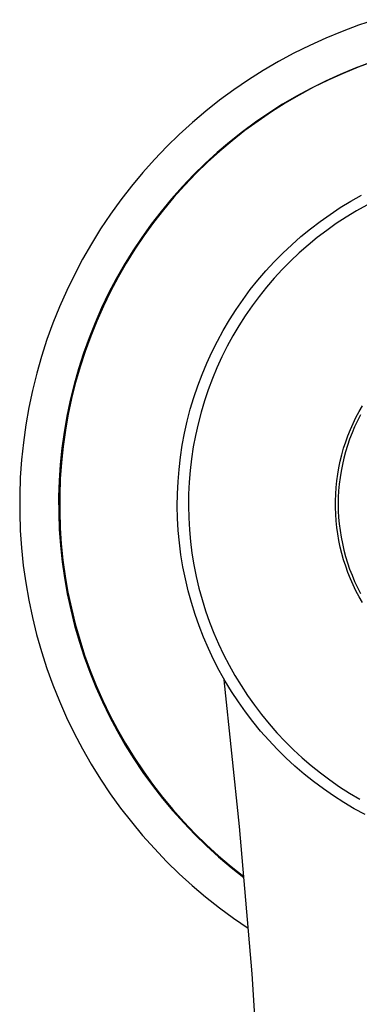
# Model space of a CAD drawing. Units: millimetres. Extents: x -552 to 587, y -342 to 293.
# Drawn here: x 244 to 266, y -148 to -85 of the extents above; entities that cross this region are included whole.
import ezdxf

# ---------------------------------------------------------------- set-up
doc = ezdxf.new("R2010")
doc.units = ezdxf.units.MM
doc.header["$MEASUREMENT"] = 0
doc.layers.add('Default', color=7, linetype='Continuous', true_color=0x000000)

msp = doc.modelspace()

# ---------------------------------------------------------------- linework, layer by layer
at = {"layer": 'Default', "color": 7, "true_color": 0xffffff}
for p, q in [((267.104, -85.435), (266.033, -85.79)), ((264.976, -86.183), (263.932, -86.612)), ((266.033, -85.79), (264.976, -86.183)), ((263.932, -86.612), (262.904, -87.077)), ((261.893, -87.578), (260.9, -88.113)), ((262.904, -87.077), (261.893, -87.578)), ((260.9, -88.113), (259.926, -88.682)), ((266.796, -88.172), (265.82, -88.537)), ((266.984, -88.121), (266.006, -88.482)), ((259.926, -88.682), (258.972, -89.285)), ((265.042, -88.876), (264.092, -89.304)), ((265.82, -88.537), (264.858, -88.935)), ((266.006, -88.482), (265.042, -88.876)), ((258.972, -89.285), (258.04, -89.921)), ((263.91, -89.366), (262.978, -89.831)), ((264.092, -89.304), (263.157, -89.764)), ((264.858, -88.935), (263.91, -89.366)), ((258.04, -89.921), (257.131, -90.588)), ((262.978, -89.831), (262.063, -90.327)), ((263.157, -89.764), (262.239, -90.257)), ((257.131, -90.588), (256.245, -91.287)), ((262.063, -90.327), (261.165, -90.854)), ((262.239, -90.257), (261.338, -90.781)), ((256.245, -91.287), (255.384, -92.016)), ((260.456, -91.336), (259.594, -91.922)), ((261.165, -90.854), (260.286, -91.413)), ((261.338, -90.781), (260.456, -91.336)), ((255.384, -92.016), (254.549, -92.775)), ((259.427, -92.002), (258.589, -92.62)), ((259.594, -91.922), (258.753, -92.537)), ((260.286, -91.413), (259.427, -92.002)), ((258.589, -92.62), (257.773, -93.267)), ((258.753, -92.537), (257.934, -93.181)), ((254.549, -92.775), (253.74, -93.562)), ((257.773, -93.267), (256.98, -93.942)), ((257.934, -93.181), (257.137, -93.853)), ((253.74, -93.562), (252.96, -94.376)), ((257.137, -93.853), (256.365, -94.552)), ((252.96, -94.376), (252.208, -95.218)), ((256.365, -94.552), (255.617, -95.278)), ((256.98, -93.942), (256.21, -94.643)), ((256.21, -94.643), (255.466, -95.372)), ((252.208, -95.218), (251.486, -96.085)), ((255.466, -95.372), (254.747, -96.125)), ((255.617, -95.278), (254.894, -96.029)), ((251.486, -96.085), (250.794, -96.976)), ((254.747, -96.125), (254.055, -96.903)), ((254.894, -96.029), (254.199, -96.805)), ((250.794, -96.976), (250.134, -97.891)), ((254.055, -96.903), (253.39, -97.705)), ((254.199, -96.805), (253.53, -97.604)), ((264.864, -97.467), (265.534, -97.059)), ((265.534, -97.059), (266.217, -96.675)), ((253.39, -97.705), (252.754, -98.529)), ((253.53, -97.604), (252.89, -98.426)), ((264.209, -97.898), (264.864, -97.467)), ((265.893, -97.674), (265.245, -98.069)), ((266.555, -97.302), (265.893, -97.674)), ((250.134, -97.891), (249.506, -98.828)), ((263.57, -98.351), (264.209, -97.898)), ((265.245, -98.069), (264.611, -98.486)), ((249.506, -98.828), (248.911, -99.786)), ((252.754, -98.529), (252.147, -99.375)), ((252.89, -98.426), (252.279, -99.27)), ((262.34, -99.324), (262.947, -98.827)), ((262.947, -98.827), (263.57, -98.351)), ((263.992, -98.925), (263.388, -99.385)), ((264.611, -98.486), (263.992, -98.925)), ((252.147, -99.375), (251.569, -100.241)), ((252.279, -99.27), (251.697, -100.135)), ((261.752, -99.841), (262.34, -99.324)), ((263.388, -99.385), (262.801, -99.866)), ((248.911, -99.786), (248.349, -100.765)), ((251.697, -100.135), (251.146, -101.019)), ((261.182, -100.379), (261.752, -99.841)), ((262.801, -99.866), (262.231, -100.368)), ((248.349, -100.765), (247.822, -101.762)), ((251.569, -100.241), (251.021, -101.127)), ((260.63, -100.937), (261.182, -100.379)), ((262.231, -100.368), (261.679, -100.889)), ((251.021, -101.127), (250.505, -102.032)), ((251.146, -101.019), (250.626, -101.922)), ((260.099, -101.513), (260.63, -100.937)), ((261.146, -101.429), (260.631, -101.987)), ((261.679, -100.889), (261.146, -101.429)), ((247.822, -101.762), (247.33, -102.777)), ((250.505, -102.032), (250.021, -102.954)), ((250.626, -101.922), (250.138, -102.843)), ((259.099, -102.72), (259.588, -102.108)), ((259.588, -102.108), (260.099, -101.513)), ((260.631, -101.987), (260.137, -102.563)), ((258.631, -103.349), (259.099, -102.72)), ((260.137, -102.563), (259.663, -103.155)), ((247.33, -102.777), (246.873, -103.809)), ((250.021, -102.954), (249.568, -103.892)), ((250.138, -102.843), (249.682, -103.78)), ((258.185, -103.994), (258.631, -103.349)), ((259.663, -103.155), (259.209, -103.764)), ((246.873, -103.809), (246.452, -104.856)), ((249.568, -103.892), (249.149, -104.845)), ((249.682, -103.78), (249.258, -104.732)), ((257.762, -104.654), (258.185, -103.994)), ((259.209, -103.764), (258.778, -104.389)), ((258.778, -104.389), (258.368, -105.028)), ((246.452, -104.856), (246.068, -105.917)), ((249.149, -104.845), (248.763, -105.812)), ((249.258, -104.732), (248.868, -105.698)), ((257.362, -105.328), (257.762, -104.654)), ((258.368, -105.028), (257.981, -105.68)), ((248.763, -105.812), (248.41, -106.792)), ((248.868, -105.698), (248.512, -106.677)), ((256.986, -106.016), (257.362, -105.328)), ((257.981, -105.68), (257.617, -106.347)), ((246.068, -105.917), (245.721, -106.99)), ((256.634, -106.716), (256.986, -106.016)), ((257.617, -106.347), (257.276, -107.025)), ((245.721, -106.99), (245.411, -108.075)), ((248.41, -106.792), (248.092, -107.783)), ((248.512, -106.677), (248.19, -107.668)), ((256.307, -107.429), (256.634, -106.716)), ((257.276, -107.025), (256.96, -107.715)), ((248.092, -107.783), (247.809, -108.785)), ((248.19, -107.668), (247.902, -108.67)), ((256.005, -108.152), (256.307, -107.429)), ((256.96, -107.715), (256.667, -108.415)), ((245.411, -108.075), (245.14, -109.17)), ((255.729, -108.886), (256.005, -108.152)), ((256.667, -108.415), (256.399, -109.125)), ((247.809, -108.785), (247.56, -109.797)), ((247.902, -108.67), (247.65, -109.681)), ((255.478, -109.628), (255.729, -108.886)), ((245.14, -109.17), (244.906, -110.274)), ((247.65, -109.681), (247.433, -110.7)), ((255.253, -110.379), (255.478, -109.628)), ((256.399, -109.125), (256.156, -109.844)), ((244.906, -110.274), (244.711, -111.385)), ((247.56, -109.797), (247.347, -110.816)), ((256.156, -109.844), (255.939, -110.572)), ((266.068, -110.523), (266.279, -110.153)), ((247.347, -110.816), (247.169, -111.842)), ((247.433, -110.7), (247.251, -111.726)), ((255.055, -111.138), (255.253, -110.379)), ((255.939, -110.572), (255.747, -111.306)), ((265.685, -111.285), (265.87, -110.901)), ((265.87, -110.901), (266.068, -110.523)), ((266.155, -110.736), (265.962, -111.114)), ((244.711, -111.385), (244.554, -112.502)), ((254.883, -111.903), (255.055, -111.138)), ((255.747, -111.306), (255.58, -112.047)), ((265.513, -111.675), (265.685, -111.285)), ((265.782, -111.499), (265.616, -111.891)), ((265.962, -111.114), (265.782, -111.499)), ((247.169, -111.842), (247.027, -112.874)), ((247.251, -111.726), (247.105, -112.758)), ((254.738, -112.673), (254.883, -111.903)), ((255.58, -112.047), (255.44, -112.792)), ((265.211, -112.472), (265.355, -112.071)), ((265.355, -112.071), (265.513, -111.675)), ((265.616, -111.891), (265.464, -112.287)), ((244.554, -112.502), (244.437, -113.624)), ((247.105, -112.758), (246.995, -113.794)), ((254.62, -113.448), (254.738, -112.673)), ((255.44, -112.792), (255.325, -113.543)), ((265.08, -112.878), (265.211, -112.472)), ((265.326, -112.689), (265.201, -113.095)), ((265.464, -112.287), (265.326, -112.689)), ((247.027, -112.874), (246.921, -113.91)), ((254.529, -114.227), (254.62, -113.448)), ((264.862, -113.702), (264.964, -113.288)), ((264.964, -113.288), (265.08, -112.878)), ((265.201, -113.095), (265.091, -113.505)), ((244.437, -113.624), (244.358, -114.75)), ((246.921, -113.91), (246.851, -114.949)), ((246.995, -113.794), (246.921, -114.834)), ((255.325, -113.543), (255.237, -114.297)), ((264.774, -114.119), (264.862, -113.702)), ((264.996, -113.919), (264.915, -114.336)), ((265.091, -113.505), (264.996, -113.919)), ((254.465, -115.008), (254.529, -114.227)), ((255.237, -114.297), (255.176, -115.053)), ((264.643, -114.962), (264.701, -114.539)), ((264.701, -114.539), (264.774, -114.119)), ((264.915, -114.336), (264.848, -114.756)), ((244.358, -114.75), (244.319, -115.877)), ((246.851, -114.949), (246.817, -115.989)), ((246.921, -114.834), (246.883, -115.875)), ((254.429, -115.791), (254.465, -115.008)), ((255.176, -115.053), (255.14, -115.812)), ((264.598, -115.386), (264.643, -114.962)), ((264.797, -115.178), (264.76, -115.601)), ((264.848, -114.756), (264.797, -115.178)), ((244.319, -115.877), (244.318, -117.006)), ((246.817, -115.989), (246.819, -117.031)), ((246.883, -115.875), (246.882, -116.917)), ((254.42, -116.575), (254.429, -115.791)), ((255.14, -115.812), (255.132, -116.571)), ((264.554, -116.237), (264.569, -115.811)), ((264.569, -115.811), (264.598, -115.386)), ((264.76, -115.601), (264.737, -116.025)), ((254.438, -117.358), (254.42, -116.575)), ((255.132, -116.571), (255.149, -117.329)), ((264.554, -116.663), (264.554, -116.237)), ((264.737, -116.025), (264.73, -116.45)), ((264.73, -116.45), (264.737, -116.875)), ((244.318, -117.006), (244.357, -118.133)), ((246.819, -117.031), (246.857, -118.071)), ((246.882, -116.917), (246.916, -117.959)), ((264.569, -117.089), (264.554, -116.663)), ((264.598, -117.514), (264.569, -117.089)), ((264.737, -116.875), (264.76, -117.299)), ((254.483, -118.141), (254.438, -117.358)), ((255.149, -117.329), (255.194, -118.087)), ((264.643, -117.939), (264.598, -117.514)), ((264.76, -117.299), (264.797, -117.722)), ((264.797, -117.722), (264.848, -118.144)), ((244.357, -118.133), (244.435, -119.259)), ((246.857, -118.071), (246.932, -119.11)), ((246.916, -117.959), (246.987, -118.998)), ((254.556, -118.921), (254.483, -118.141)), ((255.194, -118.087), (255.264, -118.843)), ((264.701, -118.361), (264.643, -117.939)), ((264.774, -118.781), (264.701, -118.361)), ((264.848, -118.144), (264.915, -118.564)), ((246.932, -119.11), (247.042, -120.146)), ((246.987, -118.998), (247.094, -120.035)), ((254.656, -119.699), (254.556, -118.921)), ((255.264, -118.843), (255.361, -119.596)), ((264.862, -119.198), (264.774, -118.781)), ((264.915, -118.564), (264.996, -118.981)), ((264.996, -118.981), (265.091, -119.395)), ((244.435, -119.259), (244.552, -120.381)), ((254.784, -120.472), (254.656, -119.699)), ((255.361, -119.596), (255.484, -120.345)), ((264.964, -119.612), (264.862, -119.198)), ((265.08, -120.022), (264.964, -119.612)), ((265.091, -119.395), (265.201, -119.805)), ((244.552, -120.381), (244.708, -121.498)), ((247.042, -120.146), (247.188, -121.177)), ((247.094, -120.035), (247.237, -121.067)), ((255.484, -120.345), (255.634, -121.089)), ((265.211, -120.428), (265.08, -120.022)), ((265.201, -119.805), (265.326, -120.211)), ((265.326, -120.211), (265.464, -120.613)), ((254.938, -121.241), (254.784, -120.472)), ((265.355, -120.829), (265.211, -120.428)), ((265.513, -121.225), (265.355, -120.829)), ((265.464, -120.613), (265.616, -121.01)), ((265.616, -121.01), (265.782, -121.401)), ((244.708, -121.498), (244.903, -122.609)), ((247.188, -121.177), (247.37, -122.202)), ((247.237, -121.067), (247.415, -122.094)), ((255.119, -122.004), (254.938, -121.241)), ((255.634, -121.089), (255.809, -121.827)), ((265.685, -121.615), (265.513, -121.225)), ((265.87, -121.999), (265.685, -121.615)), ((265.782, -121.401), (265.962, -121.786)), ((247.37, -122.202), (247.587, -123.22)), ((247.415, -122.094), (247.629, -123.113)), ((255.326, -122.76), (255.119, -122.004)), ((255.809, -121.827), (256.009, -122.559)), ((266.068, -122.377), (265.87, -121.999)), ((265.962, -121.786), (266.155, -122.164)), ((244.903, -122.609), (245.136, -123.713)), ((255.56, -123.508), (255.326, -122.76)), ((256.009, -122.559), (256.236, -123.284)), ((266.279, -122.747), (266.068, -122.377)), ((247.587, -123.22), (247.84, -124.231)), ((247.629, -123.113), (247.879, -124.125)), ((255.819, -124.248), (255.56, -123.508)), ((256.236, -123.284), (256.487, -124)), ((245.136, -123.713), (245.407, -124.808)), ((247.879, -124.125), (248.163, -125.128)), ((256.487, -124), (256.763, -124.707)), ((245.407, -124.808), (245.716, -125.894)), ((247.84, -124.231), (248.127, -125.232)), ((256.104, -124.978), (255.819, -124.248)), ((256.763, -124.707), (257.064, -125.404)), ((248.127, -125.232), (248.449, -126.222)), ((248.163, -125.128), (248.482, -126.12)), ((256.415, -125.698), (256.104, -124.978)), ((257.064, -125.404), (257.389, -126.09)), ((245.716, -125.894), (246.063, -126.967)), ((256.75, -126.406), (256.415, -125.698)), ((248.449, -126.222), (248.806, -127.2)), ((248.482, -126.12), (248.835, -127.1)), ((257.11, -127.103), (256.75, -126.406)), ((257.389, -126.09), (257.737, -126.764)), ((246.063, -126.967), (246.446, -128.028)), ((248.806, -127.2), (249.196, -128.166)), ((248.835, -127.1), (249.222, -128.068)), ((257.495, -127.786), (257.11, -127.103)), ((257.737, -126.764), (258.109, -127.426)), ((257.383, -127.591), (257.395, -127.695)), ((257.395, -127.695), (258.389, -137.088)), ((257.902, -128.455), (257.495, -127.786)), ((258.109, -127.426), (258.504, -128.074)), ((246.446, -128.028), (246.866, -129.075)), ((249.196, -128.166), (249.619, -129.117)), ((249.222, -128.068), (249.643, -129.021)), ((258.333, -129.11), (257.902, -128.455)), ((258.504, -128.074), (258.921, -128.709)), ((246.866, -129.075), (247.323, -130.107)), ((249.619, -129.117), (250.075, -130.054)), ((249.643, -129.021), (250.096, -129.959)), ((258.786, -129.75), (258.333, -129.11)), ((258.921, -128.709), (259.36, -129.328)), ((259.262, -130.373), (258.786, -129.75)), ((259.36, -129.328), (259.821, -129.931)), ((247.323, -130.107), (247.814, -131.122)), ((250.075, -130.054), (250.563, -130.973)), ((250.096, -129.959), (250.581, -130.881)), ((259.759, -130.979), (259.262, -130.373)), ((259.821, -129.931), (260.302, -130.518)), ((247.814, -131.122), (248.341, -132.12)), ((250.563, -130.973), (251.083, -131.876)), ((250.581, -130.881), (251.099, -131.786)), ((260.277, -131.568), (259.759, -130.979)), ((260.302, -130.518), (260.803, -131.088)), ((260.803, -131.088), (261.324, -131.64)), ((260.815, -132.138), (260.277, -131.568)), ((261.324, -131.64), (261.864, -132.174)), ((248.341, -132.12), (248.902, -133.099)), ((251.083, -131.876), (251.634, -132.76)), ((251.099, -131.786), (251.647, -132.672)), ((261.372, -132.689), (260.815, -132.138)), ((261.864, -132.174), (262.422, -132.688)), ((251.634, -132.76), (252.215, -133.624)), ((251.647, -132.672), (252.226, -133.538)), ((261.949, -133.22), (261.372, -132.689)), ((262.422, -132.688), (262.998, -133.183)), ((248.902, -133.099), (249.497, -134.058)), ((252.215, -133.624), (252.826, -134.467)), ((252.226, -133.538), (252.835, -134.384)), ((262.543, -133.731), (261.949, -133.22)), ((262.998, -133.183), (263.59, -133.657)), ((249.497, -134.058), (250.125, -134.995)), ((263.155, -134.221), (262.543, -133.731)), ((263.784, -134.689), (263.155, -134.221)), ((263.59, -133.657), (264.199, -134.11)), ((264.199, -134.11), (264.824, -134.542)), ((252.826, -134.467), (253.466, -135.289)), ((252.835, -134.384), (253.472, -135.208)), ((264.429, -135.135), (263.784, -134.689)), ((264.824, -134.542), (265.463, -134.952)), ((250.125, -134.995), (250.784, -135.91)), ((253.466, -135.289), (254.134, -136.088)), ((253.472, -135.208), (254.138, -136.01)), ((265.089, -135.558), (264.429, -135.135)), ((265.463, -134.952), (266.116, -135.339)), ((250.784, -135.91), (251.476, -136.802)), ((254.134, -136.088), (254.829, -136.863)), ((254.138, -136.01), (254.832, -136.788)), ((265.763, -135.958), (265.089, -135.558)), ((266.451, -136.334), (265.763, -135.958)), ((254.832, -136.788), (255.552, -137.541)), ((251.476, -136.802), (252.197, -137.669)), ((254.829, -136.863), (255.551, -137.614)), ((258.389, -137.088), (259.189, -146.523)), ((252.197, -137.669), (252.949, -138.511)), ((255.551, -137.614), (256.298, -138.339)), ((255.552, -137.541), (256.297, -138.269)), ((252.949, -138.511), (253.729, -139.326)), ((256.297, -138.269), (257.068, -138.971)), ((256.298, -138.339), (257.07, -139.038)), ((257.068, -138.971), (257.862, -139.645)), ((257.07, -139.038), (257.866, -139.709)), ((253.729, -139.326), (254.537, -140.113)), ((257.862, -139.645), (258.679, -140.292)), ((257.866, -139.709), (258.685, -140.353)), ((254.537, -140.113), (255.371, -140.872)), ((255.371, -140.872), (256.232, -141.602)), ((256.232, -141.602), (257.117, -142.301)), ((257.117, -142.301), (258.027, -142.969)), ((258.027, -142.969), (258.958, -143.605)), ((259.189, -146.523), (260.106, -160.578))]:
    msp.add_line(p, q, dxfattribs=at)

doc.saveas('drawing.dxf')
